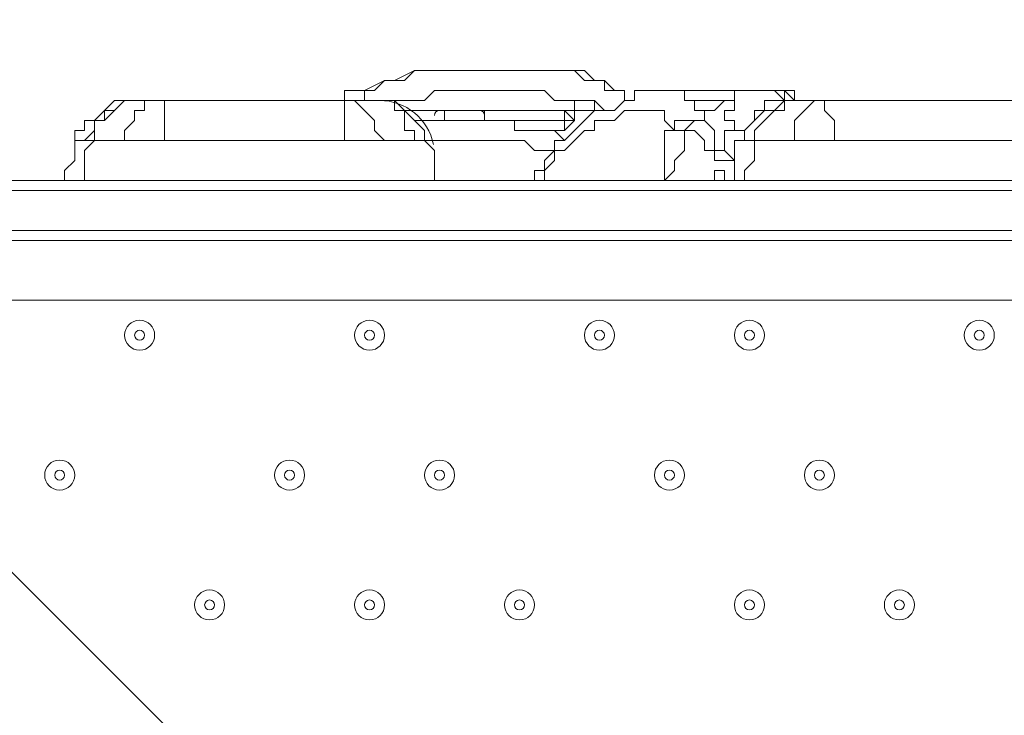
# Model space of a CAD drawing. Units: millimetres. Extents: x -5038 to 12176, y -10246 to 1180.
# Drawn here: x 1617 to 1929, y -2689 to -2468 of the extents above; entities that cross this region are included whole.
import ezdxf

# ---------------------------------------------------------------- set-up
doc = ezdxf.new("R2010")
doc.units = ezdxf.units.MM
doc.header["$MEASUREMENT"] = 0
doc.layers.add('Work Layer', color=7, linetype='Continuous', lineweight=0)

msp = doc.modelspace()

# ---------------------------------------------------------------- linework, layer by layer
at = {"layer": 'Work Layer', "color": 7, "lineweight": 9}
for p, q in [((1830.91, -2490.39), (1824.56, -2490.39)), ((1827.73, -2490.39), (1827.73, -2490.39)), ((1827.73, -2490.39), (1827.73, -2490.39)), ((1846.78, -2490.39), (1840.43, -2490.39)), ((1856.31, -2490.39), (1856.31, -2490.39)), ((1656.28, -2493.57), (1653.11, -2493.57)), ((1656.28, -2493.57), (1665.81, -2493.57)), ((1656.28, -2493.57), (1656.28, -2493.57)), ((1656.28, -2493.57), (1656.28, -2493.57)), ((1656.28, -2493.57), (1665.81, -2493.57)), ((1659.46, -2493.57), (1659.46, -2493.57)), ((1659.46, -2493.57), (1659.46, -2493.57)), ((1659.46, -2493.57), (1659.46, -2493.57)), ((1659.46, -2493.57), (1659.46, -2493.57)), ((1659.46, -2493.57), (1659.46, -2493.57)), ((1659.46, -2493.57), (1659.46, -2493.57)), ((1659.46, -2493.57), (1659.46, -2493.57)), ((1659.46, -2493.57), (1659.46, -2493.57)), ((1659.46, -2493.57), (1662.63, -2493.57)), ((1662.63, -2493.57), (1662.63, -2493.57)), ((1662.63, -2493.57), (1662.63, -2493.57)), ((1662.63, -2493.57), (1662.63, -2493.57)), ((1716.61, -2493.57), (1719.78, -2493.57)), ((1862.66, -2493.57), (1859.48, -2493.57)), ((1862.66, -2493.57), (1865.83, -2493.57)), ((1869.01, -2493.57), (1865.83, -2493.57)), ((1869.01, -2493.57), (1875.36, -2493.57)), ((1869.01, -2493.57), (1869.01, -2493.57)), ((1869.01, -2493.57), (1869.01, -2493.57)), ((1869.01, -2493.57), (1869.01, -2493.57)), ((1869.01, -2493.57), (1878.53, -2493.57)), ((1869.01, -2493.57), (1869.01, -2493.57)), ((1869.01, -2493.57), (1869.01, -2493.57)), ((1869.01, -2493.57), (1869.01, -2493.57)), ((1869.01, -2493.57), (1869.01, -2493.57)), ((1869.01, -2493.57), (1872.18, -2493.57)), ((1869.01, -2493.57), (1869.01, -2493.57)), ((1872.18, -2493.57), (1872.18, -2493.57)), ((1872.18, -2493.57), (1872.18, -2493.57)), ((1872.18, -2493.57), (1872.18, -2493.57)), ((1872.18, -2493.57), (1872.18, -2493.57)), ((1872.18, -2493.57), (1872.18, -2493.57)), ((1872.18, -2493.57), (1872.18, -2493.57)), ((1738.83, -2496.74), (1789.63, -2496.74)), ((1751.53, -2496.74), (1761.06, -2496.74)), ((1751.53, -2496.74), (1764.23, -2496.74)), ((1751.53, -2496.74), (1751.53, -2499.92)), ((1764.23, -2496.74), (1764.23, -2499.92)), ((1792.81, -2499.92), (1789.63, -2496.74)), ((1789.63, -2496.74), (1789.63, -2496.74)), ((1789.63, -2499.92), (1789.63, -2496.74)), ((1799.16, -2496.74), (1799.16, -2496.74)), ((1742.01, -2499.92), (1751.53, -2499.92)), ((1764.23, -2499.92), (1789.63, -2499.92)), ((1789.63, -2499.92), (1792.81, -2499.92)), ((1789.63, -2499.92), (1789.63, -2499.92)), ((1846.78, -2503.09), (1843.61, -2503.09)), ((1634.06, -2506.27), (1637.23, -2506.27)), ((1745.18, -2506.27), (1745.18, -2506.27)), ((1745.18, -2506.27), (1745.18, -2506.27)), ((1843.61, -2506.27), (1849.96, -2506.27)), ((1849.96, -2506.27), (1849.96, -2506.27)), ((1843.61, -2512.62), (1840.43, -2509.44)), ((1843.61, -2512.62), (1843.61, -2512.62)), ((2211.91, -2518.97), (1240.36, -2518.97)), ((1240.36, -2522.14), (2211.91, -2522.14)), ((2211.91, -2534.84), (1240.36, -2534.84)), ((1303.86, -2538.02), (2148.41, -2538.02)), ((2072.21, -2557.07), (1380.06, -2557.07))]:
    msp.add_line(p, q, dxfattribs=at)
for points in [[(1808.68, -2493.57), (1808.68, -2490.39), (1805.51, -2490.39), (1802.33, -2487.22), (1799.16, -2487.22), (1795.98, -2484.04), (1792.81, -2484.04), (1789.63, -2484.04), (1783.28, -2484.04), (1776.93, -2484.04), (1773.76, -2484.04), (1767.41, -2484.04), (1764.23, -2484.04), (1757.88, -2484.04), (1751.53, -2484.04), (1748.36, -2484.04), (1742.01, -2484.04), (1735.66, -2487.22), (1732.48, -2487.22), (1726.13, -2490.39)], [(1729.31, -2490.39), (1732.48, -2487.22), (1738.83, -2487.22), (1742.01, -2484.04), (1748.36, -2484.04), (1754.71, -2484.04), (1757.88, -2484.04), (1764.23, -2484.04), (1767.41, -2484.04), (1773.76, -2484.04), (1780.11, -2484.04), (1783.28, -2484.04), (1789.63, -2484.04), (1792.81, -2484.04), (1795.98, -2487.22), (1799.16, -2487.22), (1802.33, -2487.22), (1802.33, -2490.39), (1805.51, -2490.39), (1808.68, -2490.39), (1808.68, -2493.57)], [(1719.78, -2490.39), (1719.78, -2493.57), (1716.61, -2493.57)], [(1719.78, -2493.57), (1719.78, -2493.57), (1719.78, -2490.39), (1722.96, -2490.39), (1726.13, -2490.39), (1729.31, -2490.39), (1726.13, -2490.39), (1726.13, -2493.57), (1722.96, -2493.57), (1719.78, -2493.57)], [(1732.48, -2493.57), (1738.83, -2493.57), (1742.01, -2493.57), (1745.18, -2493.57), (1748.36, -2490.39), (1757.88, -2490.39), (1767.41, -2490.39), (1773.76, -2490.39), (1780.11, -2490.39), (1783.28, -2490.39), (1786.46, -2493.57), (1792.81, -2493.57), (1795.98, -2493.57), (1799.16, -2493.57)], [(1780.11, -2518.97), (1780.11, -2518.97), (1780.11, -2515.79), (1783.28, -2515.79), (1783.28, -2512.62), (1786.46, -2509.44), (1786.46, -2506.27), (1789.63, -2506.27), (1792.81, -2503.09), (1795.98, -2499.92), (1799.16, -2496.74), (1802.33, -2496.74), (1805.51, -2496.74), (1808.68, -2493.57), (1811.86, -2493.57), (1811.86, -2490.39), (1815.03, -2490.39), (1818.21, -2490.39), (1821.38, -2490.39), (1824.56, -2490.39)], [(1827.73, -2490.39), (1827.73, -2490.39), (1824.56, -2490.39)], [(1834.08, -2493.57), (1830.91, -2493.57), (1827.73, -2493.57), (1827.73, -2490.39), (1830.91, -2490.39), (1834.08, -2490.39)], [(1827.73, -2490.39), (1827.73, -2493.57), (1830.91, -2493.57), (1830.91, -2496.74)], [(1830.91, -2490.39), (1830.91, -2490.39), (1827.73, -2490.39)], [(1830.91, -2490.39), (1834.08, -2490.39), (1837.26, -2490.39), (1840.43, -2490.39)], [(1834.08, -2490.39), (1837.26, -2490.39), (1840.43, -2490.39), (1843.61, -2490.39), (1843.61, -2493.57), (1840.43, -2493.57), (1837.26, -2493.57)], [(1843.61, -2490.39), (1843.61, -2490.39), (1840.43, -2490.39)], [(1843.61, -2493.57), (1843.61, -2493.57), (1843.61, -2490.39)], [(1846.78, -2490.39), (1846.78, -2490.39), (1843.61, -2490.39)], [(1846.78, -2490.39), (1849.96, -2490.39), (1853.13, -2490.39), (1856.31, -2490.39), (1859.48, -2490.39), (1862.66, -2490.39), (1862.66, -2493.57)], [(1859.48, -2493.57), (1859.48, -2490.39), (1856.31, -2490.39), (1859.48, -2490.39), (1862.66, -2493.57), (1865.83, -2493.57)], [(1856.31, -2490.39), (1856.31, -2490.39), (1859.48, -2493.57), (1862.66, -2493.57)], [(1634.06, -2506.27), (1634.06, -2506.27), (1634.06, -2503.09), (1637.23, -2503.09), (1637.23, -2499.92), (1640.41, -2499.92), (1643.58, -2496.74), (1646.76, -2493.57), (1649.93, -2493.57), (1653.11, -2493.57)], [(1653.11, -2493.57), (1649.93, -2493.57), (1646.76, -2496.74), (1643.58, -2496.74), (1643.58, -2499.92), (1640.41, -2499.92), (1640.41, -2503.09), (1637.23, -2506.27)], [(1653.11, -2493.57), (1653.11, -2493.57), (1649.93, -2493.57), (1646.76, -2496.74), (1643.58, -2499.92), (1640.41, -2499.92), (1640.41, -2503.09), (1640.41, -2506.27)], [(1649.93, -2506.27), (1649.93, -2506.27), (1649.93, -2503.09), (1653.11, -2499.92), (1653.11, -2496.74), (1656.28, -2496.74), (1656.28, -2493.57), (1659.46, -2493.57)], [(1656.28, -2493.57), (1656.28, -2493.57), (1659.46, -2493.57)], [(1659.46, -2493.57), (1659.46, -2493.57), (1656.28, -2493.57)], [(1665.81, -2493.57), (1665.81, -2493.57), (1662.63, -2493.57), (1659.46, -2493.57)], [(1662.63, -2493.57), (1662.63, -2493.57), (1665.81, -2493.57)], [(1662.63, -2493.57), (1662.63, -2493.57), (1662.63, -2496.74), (1662.63, -2499.92), (1662.63, -2503.09), (1662.63, -2506.27)], [(1665.81, -2493.57), (1719.78, -2493.57), (1729.31, -2493.57), (1732.48, -2493.57)], [(1719.78, -2506.27), (1719.78, -2506.27), (1719.78, -2503.09), (1719.78, -2499.92), (1719.78, -2496.74), (1719.78, -2493.57)], [(1719.78, -2493.57), (1719.78, -2493.57), (1722.96, -2493.57), (1726.13, -2496.74), (1729.31, -2499.92), (1729.31, -2503.09), (1732.48, -2506.27)], [(1742.01, -2506.27), (1742.01, -2506.27), (1742.01, -2503.09), (1738.83, -2503.09), (1738.83, -2499.92), (1738.83, -2496.74), (1735.66, -2496.74), (1735.66, -2493.57), (1732.48, -2493.57), (1729.31, -2493.57)], [(1729.31, -2493.57), (1732.48, -2493.57), (1735.66, -2493.57), (1738.83, -2496.74), (1742.01, -2499.92), (1745.18, -2503.09), (1745.18, -2506.27)], [(1799.16, -2493.57), (1795.98, -2493.57), (1792.81, -2493.57), (1792.81, -2496.74), (1789.63, -2496.74)], [(1802.33, -2496.74), (1802.33, -2496.74), (1799.16, -2493.57)], [(1799.16, -2496.74), (1799.16, -2496.74), (1799.16, -2493.57)], [(1830.91, -2496.74), (1834.08, -2496.74), (1837.26, -2496.74), (1840.43, -2493.57), (1843.61, -2493.57)], [(1837.26, -2493.57), (1837.26, -2493.57), (1834.08, -2493.57)], [(1843.61, -2493.57), (1843.61, -2493.57), (1843.61, -2496.74), (1840.43, -2496.74), (1840.43, -2499.92), (1843.61, -2499.92), (1843.61, -2503.09)], [(1843.61, -2506.27), (1846.78, -2506.27), (1846.78, -2503.09), (1849.96, -2499.92), (1853.13, -2496.74), (1856.31, -2496.74), (1859.48, -2493.57), (1862.66, -2493.57), (1865.83, -2493.57)], [(1865.83, -2493.57), (1862.66, -2493.57), (1859.48, -2493.57), (1859.48, -2496.74), (1856.31, -2496.74), (1853.13, -2499.92), (1849.96, -2503.09), (1849.96, -2506.27)], [(1865.83, -2493.57), (1862.66, -2493.57), (1859.48, -2493.57), (1856.31, -2496.74), (1853.13, -2499.92), (1849.96, -2503.09), (1849.96, -2506.27)], [(1849.96, -2499.92), (1849.96, -2496.74), (1853.13, -2496.74), (1853.13, -2493.57), (1856.31, -2493.57), (1859.48, -2493.57)], [(1862.66, -2506.27), (1862.66, -2506.27), (1862.66, -2503.09), (1862.66, -2499.92), (1865.83, -2496.74), (1869.01, -2493.57)], [(1865.83, -2493.57), (1865.83, -2493.57), (1862.66, -2493.57)], [(1869.01, -2493.57), (1869.01, -2493.57), (1865.83, -2493.57), (1869.01, -2493.57)], [(1878.53, -2493.57), (1878.53, -2493.57), (1875.36, -2493.57), (1872.18, -2493.57), (1869.01, -2493.57)], [(1872.18, -2493.57), (1872.18, -2493.57), (1875.36, -2493.57), (1878.53, -2493.57)], [(1872.18, -2493.57), (1872.18, -2493.57), (1872.18, -2496.74), (1875.36, -2499.92), (1875.36, -2503.09), (1875.36, -2506.27)], [(1878.53, -2493.57), (1932.51, -2493.57), (1942.03, -2493.57)], [(1789.63, -2496.74), (1789.63, -2496.74), (1789.63, -2499.92)], [(1792.81, -2499.92), (1792.81, -2496.74), (1795.98, -2496.74), (1799.16, -2496.74)], [(1802.33, -2499.92), (1805.51, -2499.92), (1808.68, -2496.74), (1811.86, -2496.74), (1815.03, -2496.74), (1818.21, -2496.74), (1821.38, -2496.74), (1821.38, -2499.92)], [(1834.08, -2499.92), (1834.08, -2496.74), (1830.91, -2496.74)], [(1789.63, -2506.27), (1786.46, -2503.09), (1783.28, -2503.09), (1780.11, -2503.09), (1776.93, -2503.09), (1773.76, -2503.09), (1773.76, -2499.92), (1770.58, -2499.92), (1767.41, -2499.92), (1761.06, -2499.92), (1754.71, -2499.92), (1745.18, -2499.92)], [(1783.28, -2518.97), (1783.28, -2518.97), (1783.28, -2515.79), (1786.46, -2512.62), (1786.46, -2509.44), (1789.63, -2509.44), (1792.81, -2506.27), (1795.98, -2503.09), (1799.16, -2503.09), (1799.16, -2499.92), (1802.33, -2499.92)], [(1789.63, -2499.92), (1789.63, -2499.92), (1789.63, -2503.09), (1786.46, -2503.09)], [(1789.63, -2503.09), (1789.63, -2503.09), (1792.81, -2499.92)], [(1821.38, -2499.92), (1821.38, -2499.92), (1824.56, -2503.09)], [(1834.08, -2499.92), (1830.91, -2499.92), (1827.73, -2499.92), (1824.56, -2499.92), (1824.56, -2503.09)], [(1834.08, -2499.92), (1830.91, -2499.92), (1827.73, -2503.09)], [(1840.43, -2509.44), (1840.43, -2509.44), (1837.26, -2509.44), (1837.26, -2506.27), (1837.26, -2503.09), (1834.08, -2499.92)], [(1824.56, -2503.09), (1821.38, -2503.09), (1821.38, -2506.27), (1821.38, -2509.44), (1821.38, -2512.62), (1821.38, -2515.79), (1821.38, -2518.97)], [(1821.38, -2518.97), (1821.38, -2518.97), (1824.56, -2515.79), (1824.56, -2512.62), (1827.73, -2509.44), (1827.73, -2506.27), (1827.73, -2503.09)], [(1827.73, -2503.09), (1827.73, -2503.09), (1824.56, -2503.09)], [(1827.73, -2503.09), (1830.91, -2503.09), (1834.08, -2506.27), (1834.08, -2509.44), (1837.26, -2509.44), (1837.26, -2512.62), (1840.43, -2512.62), (1843.61, -2512.62)], [(1843.61, -2503.09), (1840.43, -2503.09), (1840.43, -2506.27), (1840.43, -2509.44)], [(1846.78, -2503.09), (1846.78, -2503.09), (1843.61, -2503.09)], [(1630.88, -2518.97), (1630.88, -2518.97), (1630.88, -2515.79), (1634.06, -2512.62), (1634.06, -2509.44), (1634.06, -2506.27)], [(1637.23, -2506.27), (1637.23, -2506.27), (1640.41, -2506.27)], [(1637.23, -2518.97), (1637.23, -2518.97), (1637.23, -2515.79), (1637.23, -2512.62), (1637.23, -2509.44), (1640.41, -2506.27)], [(1640.41, -2506.27), (1640.41, -2506.27), (1643.58, -2506.27), (1646.76, -2506.27), (1649.93, -2506.27)], [(1649.93, -2506.27), (1653.11, -2506.27), (1656.28, -2506.27), (1659.46, -2506.27), (1662.63, -2506.27)], [(1662.63, -2506.27), (1665.81, -2506.27), (1668.98, -2506.27), (1672.16, -2506.27), (1675.33, -2506.27), (1678.51, -2506.27), (1681.68, -2506.27), (1684.86, -2506.27), (1688.03, -2506.27), (1691.21, -2506.27), (1694.38, -2506.27), (1697.56, -2506.27), (1700.73, -2506.27), (1703.91, -2506.27), (1707.08, -2506.27), (1710.26, -2506.27), (1713.43, -2506.27), (1716.61, -2506.27), (1719.78, -2506.27)], [(1719.78, -2506.27), (1722.96, -2506.27), (1726.13, -2506.27), (1729.31, -2506.27), (1732.48, -2506.27)], [(1732.48, -2506.27), (1732.48, -2506.27), (1735.66, -2506.27), (1738.83, -2506.27), (1742.01, -2506.27)], [(1742.01, -2506.27), (1742.01, -2506.27), (1745.18, -2506.27)], [(1748.36, -2518.97), (1748.36, -2518.97), (1748.36, -2515.79), (1748.36, -2512.62), (1748.36, -2509.44), (1745.18, -2506.27)], [(1745.18, -2506.27), (1757.88, -2506.27), (1761.06, -2506.27), (1767.41, -2506.27), (1770.58, -2506.27), (1776.93, -2506.27), (1780.11, -2509.44), (1786.46, -2509.44)], [(1843.61, -2518.97), (1843.61, -2518.97), (1843.61, -2515.79), (1843.61, -2512.62), (1843.61, -2509.44), (1843.61, -2506.27)], [(1846.78, -2518.97), (1846.78, -2518.97), (1846.78, -2515.79), (1849.96, -2512.62), (1849.96, -2509.44), (1849.96, -2506.27)], [(1849.96, -2506.27), (1849.96, -2506.27), (1853.13, -2506.27), (1856.31, -2506.27), (1859.48, -2506.27), (1862.66, -2506.27)], [(1862.66, -2506.27), (1862.66, -2506.27), (1865.83, -2506.27), (1869.01, -2506.27), (1872.18, -2506.27), (1875.36, -2506.27)], [(1875.36, -2506.27), (1875.36, -2506.27), (1878.53, -2506.27), (1881.71, -2506.27), (1884.88, -2506.27), (1888.06, -2506.27), (1891.23, -2506.27), (1894.41, -2506.27), (1897.58, -2506.27), (1900.76, -2506.27), (1903.93, -2506.27), (1907.11, -2506.27), (1910.28, -2506.27), (1913.46, -2506.27), (1916.63, -2506.27), (1919.81, -2506.27), (1922.98, -2506.27), (1926.16, -2506.27), (1929.33, -2506.27), (1932.51, -2506.27)], [(1840.43, -2518.97), (1840.43, -2518.97), (1840.43, -2515.79), (1837.26, -2515.79), (1837.26, -2518.97), (1834.08, -2518.97)], [(1230.83, -2522.14), (1240.36, -2522.14), (2211.91, -2522.14), (2221.43, -2522.14)], [(1230.83, -2522.14), (1240.36, -2522.14), (2211.91, -2522.14)], [(1230.83, -2534.84), (1240.36, -2534.84), (2211.91, -2534.84), (2221.43, -2534.84)], [(1230.83, -2534.84), (1240.36, -2534.84), (2211.91, -2534.84)]]:
    msp.add_lwpolyline(points, dxfattribs=at)
at = {"layer": 'Work Layer', "color": 1, "lineweight": 9}
msp.add_open_spline([(9285.8, -5673.58), (9285.8, -5673.58), (8462.51, -5673.58), (8462.51, -5673.58), (8633.87, -5564.11), (8790.77, -5434.13), (8929.83, -5286.94), (9448.17, -5249.69), (9857.2, -4817.67), (9857.2, -4289.85), (9857.2, -4289.85), (9857.2, -3688.21), (9857.2, -3688.21), (9857.2, -3385.8), (9722.77, -3114.95), (9510.63, -2931.58), (9241.96, -1977.85), (8412.31, -1256.95), (7401.66, -1150.2), (7087.64, -533.61), (6447.38, -110.99), (5708, -110.99), (5708, -110.99), (5133.08, -110.99), (5133.08, -110.99), (4523.65, -110.99), (3981.65, -398.25), (3633.97, -844.38), (3633.97, -844.38), (3072.78, -844.38), (3072.78, -844.38), (2831.17, -844.38), (2601.51, -895.1), (2393.39, -985.96), (2085.46, -770.9), (1711.13, -644.37), (1307.04, -644.37), (1307.04, -644.37), (522.22, -644.37), (522.22, -644.37), (137.96, -219.87), (-417.37, 46.87), (-1035.05, 46.87), (-2160.65, 46.87), (-3079.28, -838.75), (-3132.47, -1951.17), (-3202.41, -2137.22), (-3240.93, -2338.65), (-3240.93, -2549.15), (-3240.93, -2549.15), (-3240.93, -2574.85), (-3240.93, -2574.85), (-3453.21, -2833.63), (-3580.69, -3164.63), (-3580.69, -3525.46), (-3580.69, -3525.46), (-3580.69, -3688.29), (-3580.69, -3688.29), (-3593.16, -3780.87), (-3600.19, -3875.19), (-3600.19, -3971.19), (-3600.19, -4067.2), (-3593.16, -4161.51), (-3580.69, -4254.1), (-3580.69, -4254.1), (-3580.69, -4423.99), (-3580.69, -4423.99), (-3580.69, -4886.41), (-3371.31, -5299.8), (-3042.34, -5574.95), (-3042.34, -5574.95), (-3042.34, -6525.12), (-3042.34, -6525.12), (-3042.34, -7090.13), (-2766.48, -7590.46), (-2342.35, -7899.58), (-2342.35, -7899.58), (-2342.35, -8223.17), (-2342.35, -8223.17), (-2342.35, -8775.46), (-1894.62, -9223.18), (-1342.34, -9223.18), (-1342.34, -9223.18), (-740.7, -9223.18), (-740.7, -9223.18), (-188.42, -9223.18), (259.3, -8775.46), (259.3, -8223.17), (259.3, -8223.17), (259.3, -7899.58), (259.3, -7899.58), (414.05, -7786.8), (548.97, -7648.62), (658, -7491.03), (658, -7491.03), (658, -7967.27), (658, -7967.27), (658, -8795.71), (1329.57, -9467.26), (2158, -9467.26), (2158, -9467.26), (2227.8, -9467.26), (2227.8, -9467.26), (2393.82, -9467.26), (2556.86, -9439.36), (2711.1, -9386.84), (2852.27, -9430.85), (3002.39, -9454.59), (3158.06, -9454.59), (3158.06, -9454.59), (3215.21, -9454.59), (3215.21, -9454.59), (3490.94, -9454.59), (3760.93, -9378.62), (3995.75, -9235.51), (3995.75, -9235.51), (4804.38, -9235.51), (4804.38, -9235.51), (5040.41, -9380.62), (5312.33, -9457.76), (5590.11, -9457.76), (5590.11, -9457.76), (5647.26, -9457.76), (5647.26, -9457.76), (5926.34, -9457.76), (6187.45, -9381.3), (6411.24, -9248.55), (6444.6, -9250.51), (6478.13, -9251.77), (6511.98, -9251.77), (6511.98, -9251.77), (9285.8, -9251.77), (9285.8, -9251.77), (10224.69, -9251.77), (10985.82, -8490.65), (10985.82, -7551.76), (10985.82, -7551.76), (10985.82, -7373.58), (10985.82, -7373.58), (10985.82, -6434.68), (10224.69, -5673.58), (9285.8, -5673.58)], degree=3, knots=[0, 0, 0, 0, 1, 1, 1, 2, 2, 2, 3, 3, 3, 4, 4, 4, 5, 5, 5, 6, 6, 6, 7, 7, 7, 8, 8, 8, 9, 9, 9, 10, 10, 10, 11, 11, 11, 12, 12, 12, 13, 13, 13, 14, 14, 14, 15, 15, 15, 16, 16, 16, 17, 17, 17, 18, 18, 18, 19, 19, 19, 20, 20, 20, 21, 21, 21, 22, 22, 22, 23, 23, 23, 24, 24, 24, 25, 25, 25, 26, 26, 26, 27, 27, 27, 28, 28, 28, 29, 29, 29, 30, 30, 30, 31, 31, 31, 32, 32, 32, 33, 33, 33, 34, 34, 34, 35, 35, 35, 36, 36, 36, 37, 37, 37, 38, 38, 38, 39, 39, 39, 40, 40, 40, 41, 41, 41, 42, 42, 42, 43, 43, 43, 44, 44, 44, 45, 45, 45, 46, 46, 46, 47, 47, 47, 47], dxfattribs=at)
at = {"layer": 'Work Layer', "color": 253, "lineweight": 9}
for points in [[(1014.92, -644.36), (1014.92, -644.36), (522.21, -644.36), (522.21, -644.36), (679.07, -817.64), (806.94, -1017.46), (899.38, -1235.93), (899.38, -1235.93), (3207.05, -3543.6), (3207.05, -3543.6), (3207.05, -3543.6), (3207.05, -2836.49), (3207.05, -2836.49), (3207.05, -2836.49), (1014.92, -644.36), (1014.92, -644.36)], [(3207.05, -4236.49), (3207.05, -4236.49), (1064.01, -2093.45), (1064.01, -2093.45), (1060.01, -2304.62), (1024.97, -2508.08), (962.99, -2699.54), (962.99, -2699.54), (3157.55, -4894.1), (3157.55, -4894.1), (3189.57, -4755.82), (3207.05, -4611.97), (3207.05, -4463.95), (3207.05, -4463.95), (3207.05, -4236.49), (3207.05, -4236.49)]]:
    msp.add_open_spline(points, degree=3, knots=[0, 0, 0, 0, 1, 1, 1, 2, 2, 2, 3, 3, 3, 4, 4, 4, 5, 5, 5, 5], dxfattribs=at)
at = {"layer": 'Work Layer', "color": 7, "lineweight": 9}
for points in [[(1748.01, -2507.55), (1746.35, -2499.41), (1739.2, -2493.57), (1730.9, -2493.57)], [(1749.95, -2496.74), (1749.07, -2496.74), (1748.36, -2497.45), (1748.36, -2498.33)], [(1764.23, -2498.33), (1764.23, -2497.45), (1763.52, -2496.74), (1762.65, -2496.74)]]:
    msp.add_open_spline(points, degree=3, dxfattribs=at)
for points in [[(1654.7, -2572.94), (1657.33, -2572.94), (1659.46, -2570.81), (1659.46, -2568.18), (1659.46, -2565.55), (1657.33, -2563.42), (1654.7, -2563.42), (1652.06, -2563.42), (1649.93, -2565.55), (1649.93, -2568.18), (1649.93, -2570.81), (1652.06, -2572.94), (1654.7, -2572.94)], [(1654.7, -2563.42), (1652.07, -2563.42), (1649.93, -2565.55), (1649.93, -2568.18), (1649.93, -2570.81), (1652.06, -2572.94), (1654.7, -2572.94), (1657.33, -2572.94), (1659.46, -2570.81), (1659.46, -2568.18), (1659.46, -2565.55), (1657.33, -2563.42), (1654.7, -2563.42)], [(1727.72, -2572.94), (1730.35, -2572.94), (1732.48, -2570.81), (1732.48, -2568.18), (1732.48, -2565.55), (1730.35, -2563.42), (1727.72, -2563.42), (1725.09, -2563.42), (1722.96, -2565.55), (1722.96, -2568.18), (1722.96, -2570.81), (1725.09, -2572.94), (1727.72, -2572.94)], [(1727.72, -2563.42), (1725.09, -2563.42), (1722.96, -2565.55), (1722.96, -2568.18), (1722.96, -2570.81), (1725.09, -2572.94), (1727.72, -2572.94), (1730.35, -2572.94), (1732.48, -2570.81), (1732.48, -2568.18), (1732.48, -2565.55), (1730.35, -2563.42), (1727.72, -2563.42)], [(1800.75, -2572.94), (1803.38, -2572.94), (1805.51, -2570.81), (1805.51, -2568.18), (1805.51, -2565.55), (1803.38, -2563.42), (1800.75, -2563.42), (1798.12, -2563.42), (1795.98, -2565.55), (1795.98, -2568.18), (1795.98, -2570.81), (1798.12, -2572.94), (1800.75, -2572.94)], [(1800.75, -2563.42), (1798.12, -2563.42), (1795.98, -2565.55), (1795.98, -2568.18), (1795.98, -2570.81), (1798.12, -2572.94), (1800.75, -2572.94), (1803.38, -2572.94), (1805.51, -2570.81), (1805.51, -2568.18), (1805.51, -2565.55), (1803.38, -2563.42), (1800.75, -2563.42)], [(1848.37, -2572.94), (1851, -2572.94), (1853.13, -2570.81), (1853.13, -2568.18), (1853.13, -2565.55), (1851, -2563.42), (1848.37, -2563.42), (1845.74, -2563.42), (1843.61, -2565.55), (1843.61, -2568.18), (1843.61, -2570.81), (1845.74, -2572.94), (1848.37, -2572.94)], [(1848.37, -2563.42), (1845.74, -2563.42), (1843.61, -2565.55), (1843.61, -2568.18), (1843.61, -2570.81), (1845.74, -2572.94), (1848.37, -2572.94), (1851, -2572.94), (1853.13, -2570.81), (1853.13, -2568.18), (1853.13, -2565.55), (1851, -2563.42), (1848.37, -2563.42)], [(1921.4, -2572.94), (1924.03, -2572.94), (1926.16, -2570.81), (1926.16, -2568.18), (1926.16, -2565.55), (1924.03, -2563.42), (1921.4, -2563.42), (1918.76, -2563.42), (1916.63, -2565.55), (1916.63, -2568.18), (1916.63, -2570.81), (1918.76, -2572.94), (1921.4, -2572.94)], [(1921.4, -2563.42), (1918.77, -2563.42), (1916.63, -2565.55), (1916.63, -2568.18), (1916.63, -2570.81), (1918.76, -2572.94), (1921.4, -2572.94), (1924.03, -2572.94), (1926.16, -2570.81), (1926.16, -2568.18), (1926.16, -2565.55), (1924.03, -2563.42), (1921.4, -2563.42)], [(1654.7, -2566.59), (1653.82, -2566.59), (1653.11, -2567.3), (1653.11, -2568.18), (1653.11, -2569.06), (1653.82, -2569.77), (1654.7, -2569.77), (1655.57, -2569.77), (1656.28, -2569.06), (1656.28, -2568.18), (1656.28, -2567.31), (1655.57, -2566.59), (1654.7, -2566.59)], [(1727.72, -2566.59), (1726.84, -2566.59), (1726.13, -2567.3), (1726.13, -2568.18), (1726.13, -2569.06), (1726.84, -2569.77), (1727.72, -2569.77), (1728.6, -2569.77), (1729.31, -2569.06), (1729.31, -2568.18), (1729.31, -2567.31), (1728.6, -2566.59), (1727.72, -2566.59)], [(1800.75, -2566.59), (1799.87, -2566.59), (1799.16, -2567.3), (1799.16, -2568.18), (1799.16, -2569.06), (1799.87, -2569.77), (1800.75, -2569.77), (1801.62, -2569.77), (1802.33, -2569.06), (1802.33, -2568.18), (1802.33, -2567.31), (1801.62, -2566.59), (1800.75, -2566.59)], [(1848.37, -2566.59), (1847.49, -2566.59), (1846.78, -2567.3), (1846.78, -2568.18), (1846.78, -2569.06), (1847.49, -2569.77), (1848.37, -2569.77), (1849.25, -2569.77), (1849.96, -2569.06), (1849.96, -2568.18), (1849.96, -2567.31), (1849.25, -2566.59), (1848.37, -2566.59)], [(1921.4, -2566.59), (1920.52, -2566.59), (1919.81, -2567.3), (1919.81, -2568.18), (1919.81, -2569.06), (1920.52, -2569.77), (1921.4, -2569.77), (1922.27, -2569.77), (1922.98, -2569.06), (1922.98, -2568.18), (1922.98, -2567.31), (1922.27, -2566.59), (1921.4, -2566.59)], [(1629.3, -2617.39), (1631.93, -2617.39), (1634.06, -2615.26), (1634.06, -2612.63), (1634.06, -2610), (1631.93, -2607.87), (1629.3, -2607.87), (1626.67, -2607.87), (1624.53, -2610), (1624.53, -2612.63), (1624.53, -2615.26), (1626.67, -2617.39), (1629.3, -2617.39)], [(1629.3, -2607.87), (1626.67, -2607.87), (1624.54, -2610), (1624.53, -2612.63), (1624.53, -2615.26), (1626.67, -2617.39), (1629.3, -2617.39), (1631.93, -2617.39), (1634.06, -2615.26), (1634.06, -2612.63), (1634.06, -2610), (1631.93, -2607.87), (1629.3, -2607.87)], [(1702.32, -2617.39), (1704.95, -2617.39), (1707.08, -2615.26), (1707.08, -2612.63), (1707.08, -2610), (1704.95, -2607.87), (1702.32, -2607.87), (1699.69, -2607.87), (1697.56, -2610), (1697.56, -2612.63), (1697.56, -2615.26), (1699.69, -2617.39), (1702.32, -2617.39)], [(1702.32, -2607.87), (1699.69, -2607.87), (1697.56, -2610), (1697.56, -2612.63), (1697.56, -2615.26), (1699.69, -2617.39), (1702.32, -2617.39), (1704.95, -2617.39), (1707.08, -2615.26), (1707.09, -2612.63), (1707.09, -2610), (1704.95, -2607.87), (1702.32, -2607.87)], [(1749.95, -2617.39), (1752.58, -2617.39), (1754.71, -2615.26), (1754.71, -2612.63), (1754.71, -2610), (1752.58, -2607.87), (1749.95, -2607.87), (1747.32, -2607.87), (1745.18, -2610), (1745.18, -2612.63), (1745.18, -2615.26), (1747.32, -2617.39), (1749.95, -2617.39)], [(1749.95, -2607.87), (1747.32, -2607.87), (1745.18, -2610), (1745.18, -2612.63), (1745.18, -2615.26), (1747.32, -2617.39), (1749.95, -2617.39), (1752.58, -2617.39), (1754.71, -2615.26), (1754.71, -2612.63), (1754.71, -2610), (1752.58, -2607.87), (1749.95, -2607.87)], [(1822.97, -2617.39), (1825.6, -2617.39), (1827.73, -2615.26), (1827.73, -2612.63), (1827.73, -2610), (1825.6, -2607.87), (1822.97, -2607.87), (1820.34, -2607.87), (1818.21, -2610), (1818.21, -2612.63), (1818.21, -2615.26), (1820.34, -2617.39), (1822.97, -2617.39)], [(1822.97, -2607.87), (1820.34, -2607.87), (1818.21, -2610), (1818.21, -2612.63), (1818.21, -2615.26), (1820.34, -2617.39), (1822.97, -2617.39), (1825.6, -2617.39), (1827.73, -2615.26), (1827.73, -2612.63), (1827.73, -2610), (1825.6, -2607.87), (1822.97, -2607.87)], [(1870.6, -2617.39), (1873.23, -2617.39), (1875.36, -2615.26), (1875.36, -2612.63), (1875.36, -2610), (1873.23, -2607.87), (1870.6, -2607.87), (1867.96, -2607.87), (1865.83, -2610), (1865.83, -2612.63), (1865.83, -2615.26), (1867.96, -2617.39), (1870.6, -2617.39)], [(1870.6, -2607.87), (1867.97, -2607.87), (1865.83, -2610), (1865.83, -2612.63), (1865.83, -2615.26), (1867.96, -2617.39), (1870.6, -2617.39), (1873.23, -2617.39), (1875.36, -2615.26), (1875.36, -2612.63), (1875.36, -2610), (1873.23, -2607.87), (1870.6, -2607.87)], [(1629.3, -2611.04), (1628.42, -2611.04), (1627.71, -2611.75), (1627.71, -2612.63), (1627.71, -2613.51), (1628.42, -2614.22), (1629.3, -2614.22), (1630.17, -2614.22), (1630.88, -2613.51), (1630.88, -2612.63), (1630.88, -2611.76), (1630.17, -2611.05), (1629.3, -2611.04)], [(1702.32, -2611.04), (1701.45, -2611.04), (1700.74, -2611.75), (1700.73, -2612.63), (1700.73, -2613.51), (1701.44, -2614.22), (1702.32, -2614.22), (1703.2, -2614.22), (1703.91, -2613.51), (1703.91, -2612.63), (1703.91, -2611.76), (1703.2, -2611.05), (1702.32, -2611.04)], [(1749.95, -2611.04), (1749.07, -2611.04), (1748.36, -2611.75), (1748.36, -2612.63), (1748.36, -2613.51), (1749.07, -2614.22), (1749.95, -2614.22), (1750.82, -2614.22), (1751.53, -2613.51), (1751.53, -2612.63), (1751.53, -2611.76), (1750.82, -2611.05), (1749.95, -2611.04)], [(1822.97, -2611.04), (1822.1, -2611.04), (1821.38, -2611.75), (1821.38, -2612.63), (1821.38, -2613.51), (1822.09, -2614.22), (1822.97, -2614.22), (1823.85, -2614.22), (1824.56, -2613.51), (1824.56, -2612.63), (1824.56, -2611.76), (1823.85, -2611.05), (1822.97, -2611.04)], [(1870.6, -2611.04), (1869.72, -2611.04), (1869.01, -2611.75), (1869.01, -2612.63), (1869.01, -2613.51), (1869.72, -2614.22), (1870.6, -2614.22), (1871.47, -2614.22), (1872.18, -2613.51), (1872.18, -2612.63), (1872.18, -2611.76), (1871.47, -2611.05), (1870.6, -2611.04)], [(1676.92, -2658.67), (1679.55, -2658.67), (1681.68, -2656.54), (1681.68, -2653.91), (1681.68, -2651.28), (1679.55, -2649.14), (1676.92, -2649.14), (1674.29, -2649.14), (1672.16, -2651.28), (1672.16, -2653.91), (1672.16, -2656.54), (1674.29, -2658.67), (1676.92, -2658.67)], [(1676.92, -2649.14), (1674.29, -2649.14), (1672.16, -2651.28), (1672.16, -2653.91), (1672.16, -2656.54), (1674.29, -2658.67), (1676.92, -2658.67), (1679.55, -2658.67), (1681.68, -2656.54), (1681.68, -2653.91), (1681.68, -2651.28), (1679.55, -2649.14), (1676.92, -2649.14)], [(1727.72, -2658.67), (1730.35, -2658.67), (1732.48, -2656.54), (1732.48, -2653.91), (1732.48, -2651.28), (1730.35, -2649.14), (1727.72, -2649.14), (1725.09, -2649.14), (1722.96, -2651.28), (1722.96, -2653.91), (1722.96, -2656.54), (1725.09, -2658.67), (1727.72, -2658.67)], [(1727.72, -2649.14), (1725.09, -2649.14), (1722.96, -2651.28), (1722.96, -2653.91), (1722.96, -2656.54), (1725.09, -2658.67), (1727.72, -2658.67), (1730.35, -2658.67), (1732.48, -2656.54), (1732.48, -2653.91), (1732.48, -2651.28), (1730.35, -2649.14), (1727.72, -2649.14)], [(1775.35, -2658.67), (1777.98, -2658.67), (1780.11, -2656.54), (1780.11, -2653.91), (1780.11, -2651.28), (1777.98, -2649.14), (1775.35, -2649.14), (1772.72, -2649.14), (1770.58, -2651.28), (1770.58, -2653.91), (1770.58, -2656.54), (1772.72, -2658.67), (1775.35, -2658.67)], [(1775.35, -2649.14), (1772.72, -2649.14), (1770.58, -2651.28), (1770.58, -2653.91), (1770.58, -2656.54), (1772.72, -2658.67), (1775.35, -2658.67), (1777.98, -2658.67), (1780.11, -2656.54), (1780.11, -2653.91), (1780.11, -2651.28), (1777.98, -2649.14), (1775.35, -2649.14)], [(1848.37, -2658.67), (1851, -2658.67), (1853.13, -2656.54), (1853.13, -2653.91), (1853.13, -2651.28), (1851, -2649.14), (1848.37, -2649.14), (1845.74, -2649.14), (1843.61, -2651.28), (1843.61, -2653.91), (1843.61, -2656.54), (1845.74, -2658.67), (1848.37, -2658.67)], [(1848.37, -2649.14), (1845.74, -2649.14), (1843.61, -2651.28), (1843.61, -2653.91), (1843.61, -2656.54), (1845.74, -2658.67), (1848.37, -2658.67), (1851, -2658.67), (1853.13, -2656.54), (1853.13, -2653.91), (1853.13, -2651.28), (1851, -2649.14), (1848.37, -2649.14)], [(1896, -2658.67), (1898.63, -2658.67), (1900.76, -2656.54), (1900.76, -2653.91), (1900.76, -2651.28), (1898.63, -2649.14), (1896, -2649.14), (1893.37, -2649.14), (1891.23, -2651.28), (1891.23, -2653.91), (1891.23, -2656.54), (1893.37, -2658.67), (1896, -2658.67)], [(1896, -2649.14), (1893.37, -2649.14), (1891.24, -2651.28), (1891.23, -2653.91), (1891.23, -2656.54), (1893.37, -2658.67), (1896, -2658.67), (1898.63, -2658.67), (1900.76, -2656.54), (1900.76, -2653.91), (1900.76, -2651.28), (1898.63, -2649.14), (1896, -2649.14)], [(1676.92, -2652.32), (1676.04, -2652.32), (1675.33, -2653.03), (1675.33, -2653.91), (1675.33, -2654.78), (1676.04, -2655.49), (1676.92, -2655.49), (1677.8, -2655.49), (1678.51, -2654.78), (1678.51, -2653.91), (1678.51, -2653.03), (1677.8, -2652.32), (1676.92, -2652.32)], [(1727.72, -2652.32), (1726.84, -2652.32), (1726.13, -2653.03), (1726.13, -2653.91), (1726.13, -2654.78), (1726.84, -2655.49), (1727.72, -2655.49), (1728.6, -2655.49), (1729.31, -2654.78), (1729.31, -2653.91), (1729.31, -2653.03), (1728.6, -2652.32), (1727.72, -2652.32)], [(1775.35, -2652.32), (1774.47, -2652.32), (1773.76, -2653.03), (1773.76, -2653.91), (1773.76, -2654.78), (1774.47, -2655.49), (1775.35, -2655.49), (1776.22, -2655.49), (1776.93, -2654.78), (1776.94, -2653.91), (1776.94, -2653.03), (1776.22, -2652.32), (1775.35, -2652.32)], [(1848.37, -2652.32), (1847.49, -2652.32), (1846.78, -2653.03), (1846.78, -2653.91), (1846.78, -2654.78), (1847.49, -2655.49), (1848.37, -2655.49), (1849.25, -2655.49), (1849.96, -2654.78), (1849.96, -2653.91), (1849.96, -2653.03), (1849.25, -2652.32), (1848.37, -2652.32)], [(1896, -2652.32), (1895.12, -2652.32), (1894.41, -2653.03), (1894.41, -2653.91), (1894.41, -2654.78), (1895.12, -2655.49), (1896, -2655.49), (1896.87, -2655.49), (1897.58, -2654.78), (1897.58, -2653.91), (1897.58, -2653.03), (1896.87, -2652.32), (1896, -2652.32)]]:
    msp.add_open_spline(points, degree=3, knots=[0, 0, 0, 0, 1, 1, 1, 2, 2, 2, 3, 3, 3, 4, 4, 4, 4], dxfattribs=at)

doc.saveas('drawing.dxf')
